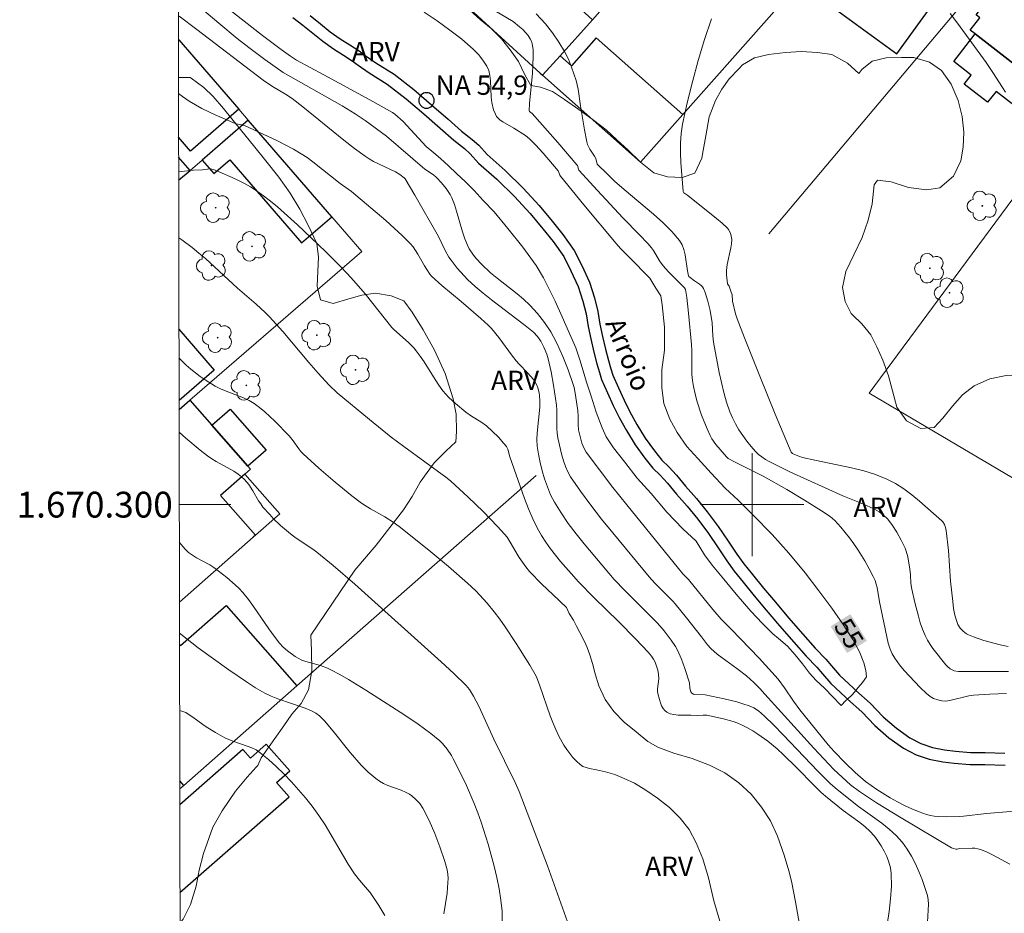
# Model space of a CAD drawing. Units: metres. Extents: x 279739 to 280255, y 1669903 to 1670467.
# Drawn here: x 279743 to 279820, y 1670268 to 1670338 of the extents above; entities that cross this region are included whole.
import ezdxf
from ezdxf.enums import TextEntityAlignment as Align

# ---------------------------------------------------------------- set-up
doc = ezdxf.new("R2010")
doc.units = ezdxf.units.M
doc.header["$MEASUREMENT"] = 0
for name, color, linetype, lineweight in [('Articulacao', 7, 'Continuous', 18), ('Cerca', 8, 'Cerca', 20), ('Edificacoes', 7, 'Continuous', 30), ('Malha_Coordenadas', 7, 'Continuous', 15), ('Muro_Grade', 8, 'Continuous', 20), ('Pto_Nivel_Agua', 5, 'Continuous', 9), ('Rio_Perene', 5, 'Continuous', 25), ('Topon_Curvas_Mestras_Masc', 255, 'Continuous', 9), ('Topon_Pto_Nivel_Agua', 5, 'Continuous', 9), ('Topon_Rio_Perene', 5, 'Continuous', 9)]:
    doc.layers.add(name, color=color, linetype=linetype, lineweight=lineweight)
for name, color, linetype, lineweight, true_color in [('Arvores_Isoladas', 7, 'Continuous', 18, 0x00ff33), ('Curvas_Intermediarias', 7, 'Continuous', 9, 0x783c14), ('Curvas_Mestras', 7, 'Continuous', 20, 0x783c14), ('Topon_Curvas_Mestras', 7, 'Continuous', 9, 0x783c14), ('Topon_Vegetacao', 7, 'Continuous', 9, 0x00ff33), ('Vegetacao', 7, 'Orla8', 9, 0x00ff33)]:
    doc.layers.add(name, color=color, linetype=linetype, lineweight=lineweight, true_color=true_color)
doc.styles.add('Arial', font='arial.ttf', dxfattribs={"height": 1.5})
doc.styles.add('Arial Italic', font='ariali.ttf', dxfattribs={"height": 1.5})
doc.styles.get("Standard").update_dxf_attribs({"font": 'arial.ttf'})
doc.linetypes.add('Cerca', pattern='A,10,0,["X",Standard,S=1,R=0,X=0,Y=-0.5],0.1', length=10.1)
doc.linetypes.add('Orla8', pattern='A,6,-0.5,["V",Standard,S=1,R=0,X=-0.5,Y=-1],-0.5,6,-0.5,["V",Standard,S=1,R=0,X=-0.5,Y=-1],-0.5', length=14)

# ---------------------------------------------------------------- blocks, each defined once
blk = doc.blocks.new('CotasNa')
at = {"layer": 'Pto_Nivel_Agua', "lineweight": -3}
blk.add_lwpolyline([(0, 0.6, 1), (0, -0.6, 1)], format="xyb", close=True, dxfattribs=at)
blk = doc.blocks.new('Arvore')
at = {"layer": 'Arvores_Isoladas'}
blk.add_lwpolyline([(-0.718, 0.493, 0.872324), (-0.722, -0.551, 0.862983), (0.284, -0.827, 0.900105), (0.89, 0.029, 0.863155), (0.262, 0.861, 0.882486)], format="xyb", close=True, dxfattribs=at)
blk.add_circle((0, 0), 0.0286, dxfattribs=at)

msp = doc.modelspace()

# ---------------------------------------------------------------- linework, layer by layer
at = {"layer": 'Articulacao', "flags": 128}
msp.add_lwpolyline([(279755.249, 1670462.134), (280237.268, 1670463.009), (280238.263, 1669908.74), (279756.268, 1669907.865), (279755.249, 1670462.134)], close=True, dxfattribs=at)
at = {"layer": 'Cerca', "flags": 128}
msp.add_lwpolyline([(279783.248, 1670302.252), (279764.681, 1670285.94)], dxfattribs=at)
at = {"layer": 'Curvas_Intermediarias', "flags": 128}
for points, elevation in [([(279823.788, 1670276.502), (279818.189, 1670276.041), (279816.404, 1670275.848), (279816.046, 1670275.822), (279815.063, 1670275.794), (279814.434, 1670275.802), (279814.124, 1670275.83), (279813.822, 1670275.882), (279813.529, 1670275.965), (279812.955, 1670276.178), (279812.385, 1670276.416), (279811.821, 1670276.677), (279811.263, 1670276.959), (279810.716, 1670277.26), (279809.66, 1670277.906), (279809.225, 1670278.208), (279808.801, 1670278.53), (279808.39, 1670278.87), (279807.989, 1670279.225), (279807.218, 1670279.966), (279806.369, 1670280.855), (279805.905, 1670281.377), (279805.007, 1670282.45), (279803.701, 1670284.092), (279803.211, 1670284.766), (279802.512, 1670285.803), (279802.007, 1670286.463), (279801.531, 1670287.012), (279800.548, 1670288.084), (279798.379, 1670290.349), (279797.591, 1670291.128), (279796.945, 1670291.858), (279795.051, 1670294.187), (279794.628, 1670294.636), (279790.272, 1670299.99), (279789.198, 1670301.337), (279788.147, 1670302.697), (279787.125, 1670304.073), (279786.987, 1670304.292), (279786.874, 1670304.526), (279786.782, 1670304.773), (279786.642, 1670305.286), (279786.534, 1670305.801), (279786.487, 1670306.221), (279786.485, 1670306.864), (279786.462, 1670307.29), (279786.302, 1670308.504), (279786.176, 1670309.1), (279786.091, 1670309.391), (279785.727, 1670310.454), (279785.317, 1670311.505), (279784.85, 1670312.528), (279784.591, 1670313.023), (279784.372, 1670313.402), (279783.885, 1670314.138), (279783.339, 1670314.835), (279782.745, 1670315.483), (279782.269, 1670315.931), (279781.768, 1670316.355), (279780.209, 1670317.574), (279779.701, 1670317.993), (279778.997, 1670318.646), (279778.579, 1670319.102), (279778.385, 1670319.343), (279778.045, 1670319.852), (279777.905, 1670320.12), (279777.694, 1670320.626), (279777.518, 1670321.151), (279777.064, 1670322.765), (279776.891, 1670323.292), (279776.686, 1670323.802), (279776.56, 1670324.049), (279776.253, 1670324.52), (279775.895, 1670324.96), (279775.518, 1670325.376), (279775.278, 1670325.583), (279774.608, 1670326.03), (279771.63, 1670328.59), (279769.966, 1670329.794), (279769.185, 1670330.319), (279768.179, 1670330.938), (279763.599, 1670333.533), (279762.192, 1670334.523), (279760.943, 1670335.451), (279760.051, 1670336.154), (279758.626, 1670337.339), (279755.474, 1670340.041)], 56), ([(279779.558, 1670338.591), (279781.446, 1670337.464), (279781.959, 1670337.073), (279782.197, 1670336.856), (279782.416, 1670336.626), (279782.613, 1670336.386), (279782.782, 1670336.137), (279782.873, 1670335.951), (279782.937, 1670335.747), (279783, 1670335.306), (279783.01, 1670334.85), (279782.987, 1670334.046), (279782.948, 1670333.462), (279782.735, 1670331.125), (279782.699, 1670330.546), (279782.712, 1670330.507), (279782.935, 1670330.335), (279784.928, 1670328.079), (279786.398, 1670326.371), (279786.435, 1670326.306), (279786.513, 1670326.015), (279786.548, 1670325.946), (279788.004, 1670324.355), (279789.972, 1670322.251), (279791.265, 1670320.931), (279791.898, 1670320.26), (279792.199, 1670319.913), (279792.34, 1670319.726), (279792.818, 1670318.915), (279793.083, 1670318.529), (279793.503, 1670318.058), (279794.74, 1670316.825), (279794.831, 1670316.701), (279794.928, 1670316.057), (279795.07, 1670314.853), (279795.289, 1670312.429), (279795.313, 1670311.961), (279795.329, 1670310.084), (279795.366, 1670309.621), (279795.438, 1670309.164), (279795.564, 1670308.607), (279795.715, 1670308.051), (279796.077, 1670306.951), (279796.505, 1670305.878), (279796.737, 1670305.356), (279796.864, 1670305.118), (279797.179, 1670304.674), (279798.004, 1670303.699), (279798.128, 1670303.58), (279798.616, 1670303.315), (279800.857, 1670302.199), (279802.675, 1670301.169), (279804.045, 1670300.359), (279805.387, 1670299.513), (279806.043, 1670299.071), (279806.401, 1670298.777), (279806.876, 1670298.259), (279807.536, 1670297.433), (279807.882, 1670296.956), (279808.211, 1670296.466), (279808.734, 1670295.631), (279809.085, 1670295.034), (279809.396, 1670294.421), (279809.529, 1670294.107), (279809.618, 1670293.845), (279809.688, 1670293.577), (279809.882, 1670292.471), (279810.436, 1670289.748), (279810.558, 1670289.267), (279810.699, 1670288.794), (279810.859, 1670288.428), (279811.074, 1670288.084), (279811.429, 1670287.587), (279811.788, 1670287.141), (279813.032, 1670285.813), (279813.532, 1670285.343), (279813.797, 1670285.133), (279814.078, 1670284.969), (279814.392, 1670284.854), (279814.717, 1670284.784), (279815.029, 1670284.763), (279815.337, 1670284.804), (279816.813, 1670285.173), (279817.161, 1670285.228), (279818.445, 1670285.309), (279819.734, 1670285.357)], 56), ([(279783.237, 1670338.072), (279783.955, 1670337.283), (279784.508, 1670336.599), (279785.006, 1670335.866), (279785.443, 1670335.147), (279785.746, 1670334.557), (279785.993, 1670333.947), (279786.355, 1670332.906), (279786.509, 1670332.23), (279786.677, 1670330.945), (279786.983, 1670329.065), (279787.165, 1670328.136), (279787.224, 1670327.939), (279787.415, 1670327.568), (279787.762, 1670327.033), (279787.862, 1670326.848), (279787.98, 1670326.416), (279788.741, 1670325.655), (279789.326, 1670325.096), (279790.06, 1670324.443), (279792.342, 1670322.535), (279793.07, 1670321.881), (279793.752, 1670321.198), (279794.371, 1670320.478), (279794.57, 1670320.149), (279794.702, 1670319.779), (279794.788, 1670319.382), (279794.968, 1670318.144), (279795.07, 1670317.757), (279795.096, 1670317.701), (279795.181, 1670317.609), (279795.516, 1670317.357), (279795.916, 1670317.095), (279796.036, 1670317), (279796.139, 1670316.893), (279796.216, 1670316.771), (279796.352, 1670316.452), (279796.567, 1670315.773), (279796.728, 1670315.064), (279796.901, 1670314.106), (279796.95, 1670313.093), (279797.009, 1670312.592), (279797.445, 1670310.25), (279797.606, 1670309.472), (279797.79, 1670308.703), (279798.005, 1670307.947), (279798.26, 1670307.21), (279798.464, 1670306.731), (279798.702, 1670306.26), (279798.97, 1670305.801), (279799.264, 1670305.356), (279799.578, 1670304.927), (279799.909, 1670304.517), (279800.251, 1670304.128), (279800.487, 1670303.901), (279800.749, 1670303.699), (279801.031, 1670303.516), (279801.326, 1670303.348), (279802.912, 1670302.555), (279804.279, 1670301.916), (279807.039, 1670300.689), (279808.449, 1670300.12), (279809.143, 1670299.818), (279809.478, 1670299.648), (279809.841, 1670299.432), (279810.186, 1670299.18), (279810.496, 1670298.893), (279810.839, 1670298.459), (279811.225, 1670297.872), (279811.568, 1670297.255), (279811.864, 1670296.622), (279811.948, 1670296.401), (279812.07, 1670295.941), (279812.229, 1670294.993), (279812.276, 1670294.554), (279812.318, 1670293.891), (279812.385, 1670293.456), (279812.625, 1670292.407), (279812.889, 1670291.359), (279813.043, 1670290.844), (279813.218, 1670290.34), (279813.42, 1670289.849), (279813.596, 1670289.498), (279813.8, 1670289.16), (279814.026, 1670288.832), (279815.018, 1670287.576), (279815.141, 1670287.44), (279815.36, 1670287.268), (279815.518, 1670287.18), (279815.675, 1670287.123), (279816.016, 1670287.07), (279816.857, 1670287.055), (279819.883, 1670287.06)], 57), ([(279819.653, 1670331.983), (279819.43, 1670332.369), (279818.673, 1670333.527), (279818.14, 1670334.301), (279817.046, 1670335.831), (279815.924, 1670337.34), (279815.356, 1670338.087)], 59), ([(279819.997, 1670272.104), (279818.637, 1670272.85), (279818.178, 1670273.073), (279817.708, 1670273.259), (279817.497, 1670273.315), (279817.278, 1670273.345), (279817.055, 1670273.355), (279816.098, 1670273.328), (279815.895, 1670273.292), (279815.796, 1670273.29), (279815.628, 1670273.327), (279815.465, 1670273.394), (279811.544, 1670275.702), (279809.634, 1670276.881), (279808.334, 1670277.743), (279807.636, 1670278.28), (279806.971, 1670278.859), (279806.337, 1670279.47), (279804.773, 1670281.106), (279800.967, 1670285.303), (279800.598, 1670285.735), (279800.127, 1670286.215), (279799.559, 1670286.733), (279798.809, 1670287.299), (279797.663, 1670288.123), (279797.291, 1670288.409), (279796.792, 1670288.839), (279796.541, 1670289.133), (279796.075, 1670289.758), (279794.905, 1670291.226), (279794.015, 1670292.316), (279793.836, 1670292.514), (279792.45, 1670293.914), (279792.008, 1670294.392), (279789.18, 1670297.809), (279788.318, 1670298.875), (279787.479, 1670299.953), (279786.672, 1670301.049), (279785.91, 1670302.167), (279785.687, 1670302.555), (279785.503, 1670302.966), (279785.35, 1670303.395), (279785.223, 1670303.836), (279785.115, 1670304.284), (279784.932, 1670305.176), (279784.878, 1670305.533), (279784.853, 1670305.895), (279784.848, 1670306.994), (279784.838, 1670307.36), (279784.808, 1670307.723), (279784.587, 1670309.269), (279784.401, 1670310.295), (279784.182, 1670311.31), (279784.072, 1670311.681), (279783.845, 1670312.219), (279783.592, 1670312.689), (279783.34, 1670313.053), (279783.034, 1670313.371), (279782.398, 1670313.891), (279781.748, 1670314.396), (279779.774, 1670315.889), (279779.129, 1670316.4), (279778.5, 1670316.929), (279777.923, 1670317.467), (279777.646, 1670317.75), (279777.12, 1670318.34), (279776.635, 1670318.958), (279776.469, 1670319.203), (279776.183, 1670319.725), (279775.652, 1670320.797), (279773.823, 1670323.999), (279773.078, 1670325.27), (279773.011, 1670325.352), (279772.658, 1670325.605), (279772.325, 1670325.803), (279770.612, 1670326.628), (279770.282, 1670326.813), (279769.966, 1670327.019), (279769.139, 1670327.628), (279768.327, 1670328.26), (279765.129, 1670330.865), (279764.317, 1670331.499), (279763.792, 1670331.848), (279762.784, 1670332.436), (279762.063, 1670332.934), (279756.909, 1670336.849), (279755.532, 1670337.879)], 57), ([(279796.842, 1670337.684), (279796.305, 1670336.072), (279795.809, 1670334.442), (279795.356, 1670332.802), (279794.949, 1670331.158), (279794.589, 1670329.516), (279794.478, 1670328.785), (279794.429, 1670328.041), (279794.43, 1670327.289), (279794.467, 1670326.535), (279794.652, 1670324.303), (279794.668, 1670324.241), (279794.704, 1670324.188), (279794.994, 1670323.975), (279797.237, 1670322.197), (279797.664, 1670321.827), (279798.071, 1670321.441), (279798.159, 1670321.34), (279798.299, 1670321.098), (279798.349, 1670320.964), (279798.406, 1670320.69), (279798.411, 1670320.556), (279798.388, 1670320.24), (279798.338, 1670319.921), (279798.055, 1670318.635), (279797.999, 1670318.15), (279798.005, 1670317.819), (279798.087, 1670317.13), (279798.205, 1670316.941), (279798.352, 1670316.568), (279798.439, 1670316.281), (279798.479, 1670315.797), (279798.702, 1670314.8), (279798.83, 1670314.413), (279799.407, 1670312.933), (279800.584, 1670309.976), (279801.785, 1670307.031), (279803.031, 1670304.063), (279803.138, 1670303.972), (279803.356, 1670303.866), (279803.629, 1670303.758), (279803.911, 1670303.67), (279804.852, 1670303.441), (279807.716, 1670302.845), (279808.653, 1670302.612), (279809.567, 1670302.33), (279810.448, 1670301.979), (279811.115, 1670301.632), (279811.756, 1670301.223), (279812.375, 1670300.766), (279812.976, 1670300.275), (279814.712, 1670298.751), (279814.793, 1670298.668), (279814.919, 1670298.469), (279815.002, 1670298.241), (279815.049, 1670298.007), (279815.216, 1670296.435), (279815.397, 1670294.058), (279815.555, 1670292.48), (279815.625, 1670291.959), (279815.722, 1670291.44), (279815.866, 1670290.944), (279815.963, 1670290.712), (279816.132, 1670290.433), (279816.358, 1670290.182), (279816.625, 1670289.979), (279816.768, 1670289.904), (279817.159, 1670289.74), (279817.976, 1670289.463), (279819.242, 1670289.132), (279819.863, 1670288.991)], 58), ([(279813.61, 1670267.609), (279813.682, 1670269.013), (279813.66, 1670269.354), (279813.591, 1670269.685), (279813.396, 1670270.301), (279813.179, 1670270.923), (279812.937, 1670271.542), (279812.667, 1670272.149), (279812.364, 1670272.735), (279812.025, 1670273.29), (279811.648, 1670273.808), (279811.167, 1670274.34), (279810.632, 1670274.83), (279810.058, 1670275.289), (279808.249, 1670276.598), (279806.596, 1670277.909), (279806.076, 1670278.354), (279805.122, 1670279.292), (279802.371, 1670282.183), (279801.675, 1670282.895), (279800.966, 1670283.592), (279800.484, 1670284.002), (279800.13, 1670284.232), (279799.944, 1670284.327), (279799.753, 1670284.406), (279799.282, 1670284.563), (279798.801, 1670284.7), (279797.822, 1670284.935), (279796.345, 1670285.258), (279795.533, 1670285.288), (279795.446, 1670285.308), (279795.321, 1670285.38), (279795.249, 1670285.494), (279795.16, 1670285.776), (279795.132, 1670286.184), (279794.773, 1670287.292), (279794.509, 1670288.023), (279794.195, 1670288.727), (279794.052, 1670288.988), (279793.723, 1670289.49), (279793.166, 1670290.206), (279792.656, 1670290.799), (279790.117, 1670293.336), (279789.298, 1670294.196), (279786.963, 1670296.951), (279786.333, 1670297.736), (279785.731, 1670298.536), (279785.168, 1670299.356), (279784.656, 1670300.2), (279784.363, 1670300.773), (279784.109, 1670301.373), (279783.893, 1670301.993), (279783.709, 1670302.627), (279783.556, 1670303.269), (279783.431, 1670303.912), (279783.329, 1670304.55), (279783.291, 1670305.043), (279783.304, 1670305.541), (279783.524, 1670307.556), (279783.534, 1670308.056), (279783.503, 1670308.466), (279783.471, 1670308.672), (279783.365, 1670309.073), (279783.29, 1670309.262), (279783.198, 1670309.439), (279783.021, 1670309.704), (279782.597, 1670310.198), (279781.906, 1670310.912), (279781.691, 1670311.16), (279781.412, 1670311.514), (279780.339, 1670312.965), (279779.765, 1670313.656), (279779.503, 1670313.929), (279778.948, 1670314.448), (279777.422, 1670315.756), (279775.93, 1670317.007), (279775.13, 1670317.723), (279774.999, 1670317.884), (279774.768, 1670318.23), (279774.585, 1670318.523), (279774.071, 1670319.433), (279773.889, 1670319.726), (279773.69, 1670320.004), (279773.466, 1670320.262), (279772.854, 1670320.87), (279772.219, 1670321.459), (279771.568, 1670322.034), (279768.904, 1670324.279), (279768.665, 1670324.467), (279768.042, 1670324.908), (279765.913, 1670326.604), (279765.473, 1670326.92), (279765.019, 1670327.213), (279764.413, 1670327.565), (279763.167, 1670328.214), (279760.616, 1670329.4), (279760.415, 1670329.459), (279760.098, 1670329.503), (279759.896, 1670329.56), (279758.333, 1670330.24), (279757.307, 1670330.73), (279756.81, 1670331), (279756.33, 1670331.294), (279755.811, 1670331.653), (279755.489, 1670331.9)], 58), ([(279755.5, 1670325.823), (279755.5, 1670325.823), (279756.662, 1670325.938), (279757.359, 1670325.98), (279757.932, 1670326.037), (279758.069, 1670326.024), (279758.201, 1670325.989), (279758.689, 1670325.801), (279759.665, 1670325.385), (279760.147, 1670325.154), (279760.619, 1670324.907), (279761.079, 1670324.641), (279761.522, 1670324.357), (279762.082, 1670323.957), (279762.628, 1670323.533), (279763.161, 1670323.091), (279763.684, 1670322.633), (279764.711, 1670321.695), (279765.791, 1670320.692), (279766.922, 1670319.609), (279768.026, 1670318.501), (279768.567, 1670317.936), (279769.097, 1670317.363), (279769.962, 1670316.352), (279772.035, 1670313.744), (279772.205, 1670313.574), (279773.329, 1670312.573), (279773.746, 1670312.159), (279773.936, 1670311.936), (279774.251, 1670311.509), (279774.546, 1670311.066), (279775.394, 1670309.705), (279775.692, 1670309.264), (279776.01, 1670308.842), (279776.474, 1670308.324), (279776.982, 1670307.843), (279777.784, 1670307.168), (279778.234, 1670306.853), (279778.944, 1670306.423), (279779.388, 1670306.102), (279779.863, 1670305.679), (279780.317, 1670305.227), (279780.737, 1670304.75), (279780.93, 1670304.504), (279781.035, 1670304.298), (279781.185, 1670303.713), (279782.332, 1670300.484), (279782.64, 1670299.687), (279782.974, 1670298.905), (279783.345, 1670298.144), (279783.649, 1670297.606), (279783.985, 1670297.084), (279784.346, 1670296.575), (279785.125, 1670295.593), (279785.942, 1670294.648), (279786.527, 1670294.006), (279787.748, 1670292.765), (279789.624, 1670290.941), (279790.976, 1670289.575), (279791.93, 1670288.55), (279792.19, 1670288.238), (279792.345, 1670288.016), (279792.47, 1670287.781), (279792.586, 1670287.478), (279792.675, 1670287.16), (279792.734, 1670286.837), (279792.755, 1670286.487), (279792.66, 1670285.718), (279792.656, 1670285.53), (279792.68, 1670285.348), (279792.798, 1670284.879), (279792.875, 1670284.637), (279792.969, 1670284.406), (279793.083, 1670284.197), (279793.218, 1670284.022), (279793.379, 1670283.894), (279793.637, 1670283.781), (279793.929, 1670283.715), (279794.245, 1670283.683), (279794.576, 1670283.674), (279795.248, 1670283.674), (279795.723, 1670283.654), (279796.183, 1670283.668), (279796.488, 1670283.66), (279797.773, 1670283.394), (279798.519, 1670283.185), (279798.88, 1670283.054), (279799.229, 1670282.9), (279799.639, 1670282.687), (279800.042, 1670282.452), (279800.437, 1670282.199), (279801.2, 1670281.649), (279801.927, 1670281.058), (279802.433, 1670280.606), (279803.403, 1670279.651), (279804.828, 1670278.181), (279805.316, 1670277.706), (279805.681, 1670277.38), (279807.047, 1670276.284), (279808.342, 1670275.348), (279808.753, 1670275.02), (279809.135, 1670274.67), (279809.476, 1670274.289), (279809.747, 1670273.929), (279810.005, 1670273.542), (279810.24, 1670273.134), (279810.444, 1670272.71), (279810.608, 1670272.275), (279810.724, 1670271.834), (279810.782, 1670271.393), (279810.794, 1670270.421), (279810.73, 1670269.438), (279810.614, 1670268.446), (279810.17, 1670265.451)], 59), ([(279755.526, 1670311.392), (279755.526, 1670311.392), (279755.764, 1670311.127), (279756.091, 1670310.808), (279756.437, 1670310.505), (279757.171, 1670309.942), (279757.554, 1670309.681), (279758.336, 1670309.196), (279758.755, 1670308.978), (279759.193, 1670308.791), (279760.534, 1670308.281), (279760.962, 1670308.081), (279761.365, 1670307.844), (279761.787, 1670307.538), (279762.192, 1670307.206), (279762.584, 1670306.851), (279762.965, 1670306.482), (279764.072, 1670305.341), (279764.393, 1670304.95), (279764.831, 1670304.324), (279764.989, 1670304.127), (279765.163, 1670303.945), (279766.388, 1670302.83), (279767.646, 1670301.745), (279768.932, 1670300.696), (279769.584, 1670300.187), (279769.842, 1670300.003), (279770.387, 1670299.679), (279771.503, 1670299.066), (279772.155, 1670298.655), (279772.623, 1670298.316), (279774.923, 1670296.467), (279776.438, 1670295.212), (279777.919, 1670293.922), (279778.546, 1670293.317), (279779.428, 1670292.347), (279779.987, 1670291.676), (279780.418, 1670291.113), (279780.824, 1670290.53), (279781.681, 1670289.222), (279782.742, 1670287.542), (279783.242, 1670286.686), (279783.352, 1670286.446), (279783.515, 1670285.939), (279784.329, 1670283.631), (279784.534, 1670283.092), (279784.757, 1670282.563), (279785.005, 1670282.047), (279785.391, 1670281.356), (279785.608, 1670281.018), (279785.841, 1670280.692), (279786.09, 1670280.384), (279786.358, 1670280.101), (279786.642, 1670279.846), (279786.867, 1670279.682), (279787.381, 1670279.533), (279787.931, 1670279.429), (279788.611, 1670279.284), (279789.337, 1670279.072), (279790.077, 1670278.77), (279790.865, 1670278.398), (279791.739, 1670277.865), (279792.658, 1670277.236), (279793.577, 1670276.51), (279794.403, 1670275.69), (279795.099, 1670274.792), (279795.664, 1670273.771), (279796.163, 1670272.542), (279796.614, 1670271.055), (279797.025, 1670269.267), (279797.561, 1670267.448)], 61), ([(279785.668, 1670267.642), (279785.162, 1670269.094), (279784.112, 1670271.988), (279781.928, 1670277.747), (279781.615, 1670278.462), (279779.952, 1670281.801), (279778.785, 1670284.365), (279778.39, 1670285.145), (279778.074, 1670285.665), (279777.814, 1670285.969), (279776.848, 1670286.896), (279775.866, 1670287.81), (279769.181, 1670293.843), (279767.5, 1670295.282), (279766.211, 1670296.327), (279765.903, 1670296.555), (279764.623, 1670297.404), (279764.312, 1670297.626), (279764.012, 1670297.863), (279763.416, 1670298.386), (279762.843, 1670298.938), (279762.568, 1670299.225), (279762.045, 1670299.818), (279761.869, 1670300.052), (279761.709, 1670300.298), (279761.269, 1670301.068), (279760.948, 1670301.56), (279760.621, 1670301.941), (279760.376, 1670302.171), (279760.113, 1670302.375), (279759.784, 1670302.587), (279758.404, 1670303.345), (279758.07, 1670303.549), (279757.751, 1670303.775), (279757.179, 1670304.224), (279756.058, 1670305.16), (279755.537, 1670305.619), (279755.537, 1670305.619)], 62), ([(279755.553, 1670297.083), (279755.999, 1670296.555), (279756.267, 1670296.298), (279756.571, 1670296.078), (279756.9, 1670295.883), (279757.925, 1670295.331), (279758.241, 1670295.118), (279759.248, 1670294.344), (279759.889, 1670293.791), (279760.191, 1670293.497), (279760.475, 1670293.188), (279760.911, 1670292.655), (279761.322, 1670292.099), (279762.499, 1670290.377), (279762.901, 1670289.812), (279763.322, 1670289.265), (279763.617, 1670288.954), (279763.948, 1670288.674), (279764.535, 1670288.229), (279764.762, 1670288.095), (279765.049, 1670287.951), (279765.366, 1670287.83), (279766.503, 1670287.513), (279767.057, 1670287.324), (279767.321, 1670287.2), (279768.01, 1670286.826), (279768.692, 1670286.434), (279770.036, 1670285.612), (279773.058, 1670283.663), (279774.081, 1670282.978), (279774.581, 1670282.623), (279775.069, 1670282.255), (279775.756, 1670281.68), (279775.961, 1670281.475), (279776.339, 1670281.03), (279776.665, 1670280.549), (279776.806, 1670280.298), (279777.496, 1670278.927), (279777.822, 1670278.229), (279778.429, 1670276.81), (279778.706, 1670276.091), (279778.962, 1670275.367), (279779.508, 1670273.671), (279779.759, 1670272.813), (279779.989, 1670271.949), (279780.194, 1670271.08), (279780.369, 1670270.208), (279780.509, 1670269.333), (279780.59, 1670268.472), (279780.612, 1670267.602)], 63), ([(279755.566, 1670290.037), (279755.676, 1670289.958), (279757.004, 1670288.897), (279759.383, 1670287.189), (279760.76, 1670286.247), (279761.463, 1670285.805), (279762.181, 1670285.391), (279762.677, 1670285.149), (279763.193, 1670284.942), (279765.312, 1670284.228), (279765.822, 1670284.013), (279766.136, 1670283.838), (279766.429, 1670283.619), (279766.822, 1670283.241), (279767.502, 1670282.434), (279768.81, 1670280.766), (279769.674, 1670279.806), (279770.214, 1670279.262), (279770.496, 1670279.007), (279770.789, 1670278.768), (279771.094, 1670278.549), (279771.403, 1670278.371), (279771.732, 1670278.224), (279772.763, 1670277.85), (279773.095, 1670277.708), (279773.407, 1670277.538), (279773.582, 1670277.42), (279773.911, 1670277.14), (279774.201, 1670276.815), (279774.437, 1670276.459), (279774.935, 1670275.494), (279775.381, 1670274.493), (279775.778, 1670273.471), (279776.162, 1670272.321), (279776.323, 1670271.667), (279776.376, 1670271.338), (279776.402, 1670271.008), (279776.399, 1670270.681), (279776.325, 1670269.878), (279776.213, 1670269.074), (279776.074, 1670268.27)], 64)]:
    msp.add_lwpolyline(points, dxfattribs=dict(at, elevation=elevation))
at = {"layer": 'Curvas_Mestras', "flags": 128}
for points, elevation in [([(279759.166, 1670338.625), (279762.014, 1670336.402), (279763.456, 1670335.315), (279764.185, 1670334.785), (279764.649, 1670334.482), (279766.755, 1670333.327), (279770.325, 1670331.402), (279772.095, 1670330.417), (279772.282, 1670330.29), (279772.913, 1670329.707), (279774.699, 1670327.781), (279775.301, 1670327.291), (279775.818, 1670326.846), (279776.442, 1670326.285), (279777.071, 1670325.69), (279777.747, 1670325.035), (279778.417, 1670324.357), (279779.139, 1670323.593), (279779.988, 1670322.715), (279781.054, 1670321.422), (279782.198, 1670319.983), (279783.227, 1670318.545), (279783.818, 1670317.583), (279784.173, 1670316.858), (279784.708, 1670315.772), (279785.258, 1670314.57), (279785.827, 1670313.287), (279786.32, 1670312.16), (279786.631, 1670311.222), (279786.882, 1670310.379), (279787.147, 1670309.489), (279787.495, 1670308.403), (279787.907, 1670307.165), (279788.352, 1670305.961), (279788.67, 1670305.26), (279789.242, 1670304.418), (279790.114, 1670303.294), (279791.075, 1670302.066), (279792.156, 1670300.864), (279793.383, 1670299.414), (279794.621, 1670298.136), (279795.664, 1670297.166), (279796.296, 1670296.121), (279796.887, 1670295.305), (279797.662, 1670294.369), (279798.765, 1670293.051), (279799.887, 1670291.744), (279800.8, 1670290.783), (279801.593, 1670289.973), (279802.049, 1670289.616), (279802.748, 1670289.021), (279803.332, 1670288.351), (279803.897, 1670287.647), (279804.435, 1670286.933), (279804.963, 1670286.361), (279805.606, 1670285.758), (279806.29, 1670285.056), (279806.814, 1670284.496), (279806.911, 1670284.43), (279807.267, 1670284.802), (279807.395, 1670284.919), (279807.756, 1670285.245), (279808.045, 1670285.593), (279808.231, 1670285.819), (279808.568, 1670286.21), (279808.878, 1670286.638), (279808.822, 1670287.143), (279808.665, 1670287.725), (279808.313, 1670288.592), (279807.805, 1670289.55), (279807.068, 1670290.699), (279806.185, 1670291.981), (279805.179, 1670293.318), (279804.102, 1670294.723), (279802.852, 1670296.228), (279801.54, 1670297.678), (279800.062, 1670299.197), (279798.91, 1670300.352), (279797.912, 1670301.282), (279796.808, 1670302.439), (279795.783, 1670303.574), (279794.927, 1670304.521), (279794.182, 1670305.601), (279793.618, 1670306.642), (279793.154, 1670307.844), (279792.978, 1670309.067), (279792.982, 1670310.467), (279793.187, 1670311.989), (279793.191, 1670313.772), (279793.007, 1670315.503), (279792.899, 1670316.186), (279792.536, 1670316.805), (279792.218, 1670317.298), (279792.047, 1670317.575), (279790.463, 1670319.205), (279789.789, 1670319.86), (279789.438, 1670320.249), (279786.931, 1670323.256), (279785.115, 1670325.475), (279785.073, 1670325.547), (279784.983, 1670325.839), (279784.951, 1670325.899), (279783.789, 1670327.261), (279783.186, 1670327.922), (279782.725, 1670328.377), (279782.404, 1670328.627), (279781.515, 1670329.211), (279780.642, 1670329.682), (279780.449, 1670329.82), (279780.28, 1670329.978), (279780.169, 1670330.12), (279780.077, 1670330.28), (279779.937, 1670330.636), (279779.796, 1670331.198), (279779.736, 1670331.604), (279779.691, 1670332.874), (279779.652, 1670333.282), (279779.566, 1670333.668), (279779.413, 1670334.021), (279779.111, 1670334.478), (279778.754, 1670334.913), (279778.353, 1670335.327), (279777.92, 1670335.723), (279777.467, 1670336.1), (279776.542, 1670336.809), (279775.553, 1670337.516), (279774.541, 1670338.195)], 55), ([(279803.669, 1670267.425), (279803.362, 1670269.199), (279803.045, 1670270.79), (279802.848, 1670271.606), (279802.49, 1670272.82), (279801.972, 1670274.285), (279801.41, 1670275.473), (279800.733, 1670276.546), (279799.925, 1670277.556), (279798.958, 1670278.412), (279797.872, 1670279.195), (279796.682, 1670279.783), (279795.339, 1670280.308), (279793.926, 1670280.732), (279792.691, 1670281.201), (279791.91, 1670281.618), (279791.003, 1670282.37), (279790.076, 1670283.119), (279789.273, 1670283.953), (279788.603, 1670284.892), (279788.111, 1670285.943), (279787.806, 1670286.882), (279787.597, 1670287.679), (279787.396, 1670288.365), (279787.195, 1670288.924), (279786.979, 1670289.386), (279786.621, 1670290.094), (279786.372, 1670290.574), (279786.126, 1670291.044), (279785.81, 1670291.547), (279785.584, 1670292.017), (279784.522, 1670293.028), (279783.691, 1670293.835), (279782.719, 1670294.817), (279782.437, 1670295.169), (279781.922, 1670295.912), (279781.759, 1670296.168), (279781.309, 1670296.964), (279780.982, 1670297.473), (279780.794, 1670297.708), (279780.251, 1670298.303), (279779.123, 1670299.462), (279777.959, 1670300.589), (279776.602, 1670301.853), (279776.228, 1670302.144), (279772.975, 1670304.502), (279771.998, 1670305.242), (279770.302, 1670306.596), (279767.789, 1670308.67), (279767.162, 1670309.302), (279766.321, 1670310.205), (279765.603, 1670311.026), (279763.588, 1670313.42), (279763.071, 1670314.007), (279762.541, 1670314.58), (279762.209, 1670314.915), (279761.509, 1670315.553), (279760.07, 1670316.789), (279757.585, 1670319.083), (279757.072, 1670319.52), (279756.545, 1670319.937), (279755.738, 1670320.543), (279755.509, 1670320.705), (279755.509, 1670320.705)], 60), ([(279755.577, 1670284.038), (279755.758, 1670283.988), (279756.049, 1670283.867), (279756.327, 1670283.711), (279756.594, 1670283.529), (279757.377, 1670282.936), (279757.646, 1670282.757), (279758.362, 1670282.325), (279759.092, 1670281.921), (279759.698, 1670281.648), (279760.816, 1670281.28), (279761.177, 1670281.142), (279761.519, 1670280.974), (279761.832, 1670280.764), (279762.461, 1670280.243), (279763.075, 1670279.691), (279763.673, 1670279.113), (279764.253, 1670278.512), (279764.813, 1670277.893), (279765.353, 1670277.259), (279765.869, 1670276.614), (279766.387, 1670275.903), (279766.868, 1670275.164), (279768.665, 1670272.107), (279769.141, 1670271.362), (279769.525, 1670270.865), (279770.152, 1670270.157), (279770.35, 1670269.913), (279771.027, 1670268.907), (279771.502, 1670268.137)], 65)]:
    msp.add_lwpolyline(points, dxfattribs=dict(at, elevation=elevation))
at = {"layer": 'Edificacoes', "flags": 128}
for points in [[(279813.287, 1670349.805), (279805.532, 1670339.096), (279811.218, 1670334.978), (279818.974, 1670345.687)], [(279833.148, 1670341.23), (279832.692, 1670340.614), (279831.037, 1670341.902), (279823.238, 1670331.882), (279822.872, 1670332.167), (279817.29, 1670336.512), (279816.919, 1670336.801), (279817.67, 1670337.765), (279817.364, 1670338.003), (279824.972, 1670347.776), (279831.045, 1670343.049), (279833.708, 1670346.471), (279836.053, 1670345.162), (279833.49, 1670341.694), (279833.475, 1670341.673), (279833.311, 1670341.452)], [(279787.599, 1670337.608), (279780.684, 1670343.974), (279776.909, 1670339.578), (279783.539, 1670333.475), (279783.735, 1670333.301), (279785.094, 1670334.816)], [(279817.29, 1670336.512), (279822.872, 1670332.167), (279821.326, 1670330.181), (279818.92, 1670332.055), (279818.263, 1670331.211), (279816.452, 1670332.621), (279816.994, 1670333.317), (279815.63, 1670334.379)], [(279794.62, 1670330.26), (279787.901, 1670336.215), (279785.972, 1670334.038), (279785.094, 1670334.816), (279783.735, 1670333.301), (279791.341, 1670326.56)], [(279767.387, 1670322.332), (279760.906, 1670329.832), (279757.319, 1670326.733), (279758.227, 1670325.682), (279759.462, 1670326.749), (279765.035, 1670320.299)], [(279760.881, 1670302.979), (279758.088, 1670306.158), (279759.495, 1670307.395), (279762.289, 1670304.215)]]:
    msp.add_lwpolyline(points, close=True, dxfattribs=at)
for points in [[(279755.481, 1670336.028), (279755.523, 1670336.063), (279760.181, 1670330.672)], [(279760.181, 1670330.672), (279756.425, 1670327.427), (279755.495, 1670328.503)], [(279755.501, 1670325.162), (279756.392, 1670325.932), (279755.498, 1670326.966)], [(279755.522, 1670313.601), (279758.264, 1670310.428), (279755.533, 1670308.068)], [(279755.534, 1670307.389), (279756.371, 1670308.112), (279758.088, 1670306.158), (279760.881, 1670302.979), (279761.086, 1670302.745), (279760.649, 1670302.361), (279758.758, 1670300.7), (279761.457, 1670297.628), (279761.285, 1670297.477), (279755.561, 1670292.449)], [(279755.567, 1670289.151), (279755.644, 1670289.064), (279759.196, 1670292.184), (279764.681, 1670285.94), (279755.902, 1670278.229)], [(279762.294, 1670281.424), (279761.066, 1670280.346), (279760.476, 1670281.018), (279755.59, 1670276.726)], [(279755.603, 1670269.908), (279764.07, 1670277.346), (279763.102, 1670278.448), (279764.122, 1670279.343), (279762.294, 1670281.424)], [(279755.902, 1670278.229), (279755.587, 1670278.588)]]:
    msp.add_lwpolyline(points, dxfattribs=at)
at = {"layer": 'Malha_Coordenadas', "flags": 128}
for points in [[(279800, 1670304), (279800, 1670296)], [(279755.547, 1670300), (279759.547, 1670300)], [(279804, 1670300), (279796, 1670300)]]:
    msp.add_lwpolyline(points, dxfattribs=at)
at = {"layer": 'Muro_Grade', "flags": 128}
for points in [[(279818.535, 1670357.243), (279794.62, 1670330.26)], [(279801.282, 1670321.006), (279826.42, 1670350.865)], [(279794.811, 1670345.646), (279788.724, 1670338.862), (279788.171, 1670338.245), (279787.599, 1670337.608)], [(279832.692, 1670340.614), (279809.071, 1670308.646), (279820.773, 1670301.733)], [(279783.539, 1670333.475), (279776.909, 1670339.578)], [(279787.599, 1670337.608), (279785.094, 1670334.816)], [(279755.481, 1670336.028), (279755.523, 1670336.063)], [(279755.523, 1670336.063), (279760.181, 1670330.672)], [(279785.094, 1670334.816), (279783.735, 1670333.301)], [(279783.735, 1670333.301), (279783.539, 1670333.475)], [(279791.341, 1670326.56), (279783.735, 1670333.301)], [(279760.181, 1670330.672), (279760.906, 1670329.832)], [(279760.906, 1670329.832), (279757.319, 1670326.733)], [(279760.906, 1670329.832), (279767.387, 1670322.332)], [(279794.62, 1670330.26), (279791.341, 1670326.56)], [(279757.319, 1670326.733), (279756.392, 1670325.932)], [(279756.392, 1670325.932), (279755.501, 1670325.162)], [(279767.387, 1670322.332), (279769.713, 1670319.64), (279756.371, 1670308.112)], [(279756.371, 1670308.112), (279755.534, 1670307.389)], [(279760.649, 1670302.361), (279763.348, 1670299.289), (279761.457, 1670297.628)], [(279761.457, 1670297.628), (279761.285, 1670297.477)], [(279761.285, 1670297.477), (279755.561, 1670292.449)], [(279764.681, 1670285.94), (279755.902, 1670278.229)], [(279755.902, 1670278.229), (279755.588, 1670277.953)]]:
    msp.add_lwpolyline(points, dxfattribs=at)
at = {"layer": 'Rio_Perene', "flags": 128}
for points in [[(279764.37, 1670337.791), (279765.125, 1670337.199), (279765.907, 1670336.58), (279766.677, 1670335.943), (279767.511, 1670335.355), (279768.285, 1670334.873), (279768.97, 1670334.43), (279769.43, 1670334.084), (279770.29, 1670333.5), (279771.689, 1670332.614), (279773.155, 1670331.483), (279774.516, 1670330.306), (279775.802, 1670329.197), (279776.857, 1670328.263), (279777.672, 1670327.618), (279778.128, 1670327.215), (279778.768, 1670326.489), (279780.197, 1670325.236), (279781.569, 1670323.91), (279782.773, 1670322.58), (279783.761, 1670321.401), (279784.568, 1670320.405), (279785.384, 1670319.241), (279785.93, 1670318.137), (279786.498, 1670316.926), (279786.854, 1670315.787), (279787.115, 1670314.796), (279787.269, 1670313.831), (279787.475, 1670312.852), (279787.706, 1670311.838), (279787.946, 1670310.931), (279788.144, 1670310.249), (279788.32, 1670309.712), (279788.765, 1670308.687), (279789.214, 1670307.697), (279789.674, 1670306.749), (279790.253, 1670305.756), (279790.908, 1670304.641), (279791.667, 1670303.595), (279792.303, 1670302.827), (279792.864, 1670302.28), (279793.417, 1670301.664), (279794.124, 1670300.816), (279794.966, 1670299.885), (279795.77, 1670298.87), (279796.6, 1670297.759), (279797.355, 1670296.648), (279798.036, 1670295.636), (279798.608, 1670294.849), (279799.3, 1670293.986), (279800.16, 1670292.929), (279801.08, 1670291.826), (279802.109, 1670290.606), (279803.231, 1670289.328), (279804.188, 1670288.241), (279805.015, 1670287.386), (279805.456, 1670286.877), (279806.095, 1670286.136), (279807.229, 1670285.068), (279807.396, 1670284.919), (279808.5, 1670283.929), (279809.521, 1670282.869), (279810.606, 1670281.92), (279811.75, 1670281.108), (279812.719, 1670280.604), (279813.739, 1670280.254), (279814.779, 1670280.06), (279815.673, 1670279.945), (279816.896, 1670279.847), (279818.059, 1670279.84), (279819.626, 1670279.79)], [(279765.704, 1670337.934), (279766.496, 1670337.307), (279767.246, 1670336.686), (279768.028, 1670336.135), (279768.787, 1670335.663), (279769.506, 1670335.197), (279769.974, 1670334.846), (279770.803, 1670334.283), (279772.226, 1670333.38), (279773.747, 1670332.207), (279774.734, 1670331.353), (279775.127, 1670331.014), (279776.418, 1670329.901), (279777.458, 1670328.98), (279778.272, 1670328.335), (279778.792, 1670327.877), (279779.431, 1670327.152), (279780.83, 1670325.924), (279782.241, 1670324.561), (279783.479, 1670323.194), (279784.482, 1670321.996), (279785.316, 1670320.968), (279786.191, 1670319.719), (279786.772, 1670318.543), (279787.372, 1670317.266), (279787.752, 1670316.046), (279788.032, 1670314.99), (279788.189, 1670314.001), (279788.388, 1670313.052), (279788.615, 1670312.061), (279788.847, 1670311.181), (279789.038, 1670310.525), (279789.195, 1670310.045), (279789.619, 1670309.067), (279790.06, 1670308.095), (279790.5, 1670307.19), (279791.061, 1670306.228), (279791.692, 1670305.153), (279792.407, 1670304.168), (279792.992, 1670303.462), (279793.539, 1670302.928), (279794.125, 1670302.276), (279794.831, 1670301.429), (279795.68, 1670300.49), (279796.511, 1670299.44), (279797.362, 1670298.302), (279798.13, 1670297.172), (279798.803, 1670296.172), (279799.352, 1670295.417), (279800.028, 1670294.573), (279800.882, 1670293.524), (279801.797, 1670292.427), (279802.818, 1670291.216), (279803.933, 1670289.946), (279804.876, 1670288.876), (279805.705, 1670288.018), (279806.164, 1670287.489), (279806.772, 1670286.783), (279807.861, 1670285.757), (279808.045, 1670285.593), (279809.15, 1670284.603), (279810.167, 1670283.546), (279811.186, 1670282.655), (279812.239, 1670281.908), (279813.088, 1670281.466), (279813.978, 1670281.161), (279814.925, 1670280.984), (279815.77, 1670280.876), (279816.936, 1670280.782), (279818.077, 1670280.776), (279819.606, 1670280.726)]]:
    msp.add_lwpolyline(points, dxfattribs=at)
at = {"layer": 'Topon_Curvas_Mestras_Masc'}
msp.add_solid([(279806.079, 1670290.562, 55), (279807.361, 1670288.491, 55), (279807.615, 1670291.512, 55), (279808.897, 1670289.442, 55)], dxfattribs=at)
at = {"layer": 'Vegetacao', "flags": 128}
for points in [[(279755.44, 1670358.681), (279755.511, 1670358.472), (279756.181, 1670357.497), (279757.011, 1670356.584), (279758.672, 1670355.283), (279759.948, 1670354.546), (279760.952, 1670353.783), (279761.708, 1670352.945), (279762.464, 1670352.007), (279763.282, 1670351.057), (279763.989, 1670350.269), (279764.782, 1670349.544), (279765.662, 1670348.856), (279766.629, 1670347.993), (279767.595, 1670347.343), (279768.525, 1670346.705), (279769.615, 1670345.955), (279770.78, 1670345.154), (279771.92, 1670344.279), (279772.8, 1670343.391), (279773.494, 1670342.428), (279774.176, 1670341.691), (279775.13, 1670342.253), (279776.22, 1670342.128), (279777.297, 1670342.628), (279777.359, 1670342.916), (279777.618, 1670344.041), (279778.299, 1670345.117), (279779.004, 1670345.954), (279779.821, 1670346.68), (279780.639, 1670347.38), (279781.666, 1670348.118), (279782.818, 1670348.23), (279783.078, 1670347.843), (279782.831, 1670346.78), (279782.213, 1670345.917), (279781.458, 1670344.967), (279780.74, 1670344.066), (279780.022, 1670343.303), (279779.118, 1670342.528), (279778.214, 1670341.553), (279777.199, 1670340.528), (279776.407, 1670339.552), (279776.804, 1670339.302), (279777.844, 1670338.577), (279778.885, 1670337.639), (279779.741, 1670336.939), (279780.546, 1670336.138), (279781.228, 1670335.288), (279781.86, 1670334.363), (279782.332, 1670333.4), (279782.815, 1670332.512), (279783.583, 1670332.387), (279784.5, 1670332.037), (279785.429, 1670331.437), (279786.545, 1670330.649), (279787.697, 1670329.836), (279788.676, 1670329.086), (279789.494, 1670328.298), (279790.362, 1670327.51), (279791.341, 1670326.56), (279792.363, 1670325.742), (279793.441, 1670325.429), (279794.568, 1670325.379), (279795.547, 1670325.717), (279796.091, 1670326.88), (279796.202, 1670327.48), (279796.4, 1670328.618), (279796.659, 1670330.093), (279797.141, 1670331.344), (279797.648, 1670332.219), (279798.218, 1670333.02), (279798.973, 1670333.807), (279799.258, 1670334.12), (279800.186, 1670334.67), (279801.276, 1670334.92), (279802.577, 1670335.083), (279803.791, 1670335.145), (279805.054, 1670335.083), (279806.181, 1670334.907), (279807.383, 1670334.232), (279808.263, 1670333.432), (279808.511, 1670333.744), (279809.316, 1670334.395), (279810.393, 1670334.657), (279811.582, 1670334.695)], [(279811.582, 1670334.695), (279812.536, 1670334.683), (279813.763, 1670334.32), (279814.68, 1670333.668), (279815.437, 1670332.627), (279815.971, 1670331.359), (279816.282, 1670330.117), (279816.407, 1670328.886), (279816.371, 1670327.719), (279816.198, 1670326.676), (279815.617, 1670325.47), (279814.553, 1670324.565), (279813.549, 1670324.426), (279812.125, 1670324.601), (279810.786, 1670325.039), (279809.733, 1670325.176), (279809.461, 1670324.799), (279809.301, 1670323.342), (279808.993, 1670322.061), (279808.523, 1670320.73), (279807.893, 1670319.374), (279807.262, 1670318.092), (279807.016, 1670316.849), (279807.203, 1670315.757), (279807.687, 1670314.828), (279807.786, 1670314.728), (279808.505, 1670314.026), (279809.2, 1670313.16), (279809.659, 1670312.231), (279810.131, 1670311.202), (279810.578, 1670309.985), (279810.876, 1670308.83), (279811.212, 1670307.575), (279811.981, 1670306.508), (279813.084, 1670305.907), (279814.112, 1670305.995), (279814.793, 1670306.712), (279815.536, 1670307.642), (279816.328, 1670308.509), (279817.231, 1670309.213), (279818.445, 1670309.766), (279819.696, 1670310.031), (279820.91, 1670310.045), (279822.186, 1670309.506), (279822.93, 1670308.691), (279823.228, 1670308.126), (279823.304, 1670306.921), (279823.243, 1670305.665), (279823.207, 1670304.372), (279823.282, 1670303.38), (279824.002, 1670302.427), (279825.067, 1670302.616), (279825.166, 1670302.666), (279826.107, 1670303.193), (279827.123, 1670303.694), (279828.362, 1670304.045), (279829.824, 1670304.347), (279831.212, 1670304.673), (279832.525, 1670305.099), (279833.987, 1670305.375), (279835.747, 1670305.576), (279836.689, 1670305.626), (279836.862, 1670305.614), (279837.853, 1670305.252), (279839.228, 1670304.476), (279840.529, 1670303.539), (279841.62, 1670302.689), (279842.908, 1670302.326), (279843.019, 1670302.789), (279843.279, 1670303.777), (279843.711, 1670304.803), (279844.218, 1670305.829), (279844.899, 1670306.767), (279845.815, 1670307.455), (279846.805, 1670308.044), (279846.718, 1670308.181), (279845.838, 1670308.894), (279844.748, 1670309.857), (279844.004, 1670310.969), (279843.681, 1670312.27), (279843.631, 1670313.483), (279843.766, 1670314.684), (279844.62, 1670315.91), (279845.821, 1670316.236), (279847.183, 1670316.124), (279848.496, 1670315.399), (279849.389, 1670314.298), (279849.947, 1670313.073), (279850.208, 1670311.722), (279850.209, 1670310.496), (279849.913, 1670309.158), (279849.294, 1670308.119), (279850.087, 1670307.832), (279850.992, 1670307.194), (279851.227, 1670306.907), (279851.773, 1670305.919), (279852.281, 1670304.743), (279852.554, 1670303.78), (279852.667, 1670302.454), (279852.445, 1670301.441), (279852.408, 1670301.216), (279852.99, 1670300.303), (279853.844, 1670300.991), (279854.525, 1670302.005), (279855.131, 1670303.068), (279855.304, 1670303.481), (279855.675, 1670304.832), (279856.096, 1670306.221), (279856.517, 1670307.485), (279857.062, 1670308.448), (279858.016, 1670309.549), (279859.281, 1670309.812), (279860.298, 1670309.575), (279861.365, 1670308.949), (279862.246, 1670308.149), (279862.854, 1670307.323), (279863.314, 1670306.21), (279863.811, 1670305.222), (279864.865, 1670304.496), (279865.225, 1670304.346), (279866.528, 1670304.046), (279867.594, 1670304.047), (279868.76, 1670303.797), (279869.715, 1670303.196), (279870.237, 1670302.108), (279870.436, 1670300.845), (279870.35, 1670299.781), (279869.842, 1670298.543), (279869.421, 1670297.554), (279869.013, 1670296.466), (279868.579, 1670295.477), (279868.282, 1670294.476), (279868.06, 1670293.526), (279868.63, 1670293.076), (279869.498, 1670292.326), (279870.465, 1670291.301), (279872.102, 1670289.051), (279872.573, 1670288.126), (279873.305, 1670286.75), (279874.036, 1670286.05), (279874.99, 1670286.212), (279875.758, 1670286.923), (279876.451, 1670287.772), (279877.107, 1670288.821), (279877.404, 1670289.796), (279877.466, 1670290.083), (279877.861, 1670291.32), (279878.208, 1670292.256), (279878.591, 1670293.193), (279879.111, 1670294.08), (279879.953, 1670295.341), (279880.757, 1670296.228), (279881.674, 1670296.777), (279882.851, 1670296.988), (279883.953, 1670296.987), (279884.027, 1670297.575), (279884.411, 1670298.701), (279885.067, 1670299.827), (279885.71, 1670300.602), (279886.702, 1670301.028), (279887.792, 1670301.091), (279888.982, 1670300.816), (279890.036, 1670300.228), (279891.251, 1670299.64), (279892.329, 1670299.378), (279893.33, 1670299.794), (279893.726, 1670300.67), (279894.159, 1670301.608), (279894.48, 1670302.497), (279894.641, 1670302.797), (279895.247, 1670303.885), (279895.866, 1670305.049), (279896.448, 1670306.237), (279896.943, 1670307.113), (279897.487, 1670308.051), (279898.143, 1670309.227), (279898.874, 1670310.503), (279899.282, 1670311.429), (279899.603, 1670312.817), (279899.603, 1670313.105), (279899.466, 1670313.931), (279899.044, 1670315.081), (279898.696, 1670316.057), (279898.621, 1670317.27), (279898.744, 1670318.459), (279899.102, 1670319.785), (279899.746, 1670320.735), (279900.6, 1670321.186), (279901.592, 1670321.286), (279902.918, 1670321.161), (279903.935, 1670320.486), (279904.629, 1670319.736), (279905.46, 1670318.948), (279906.353, 1670318.297), (279907.196, 1670317.722), (279908.015, 1670317.072), (279908.734, 1670316.372), (279909.478, 1670315.659), (279910.136, 1670314.783), (279910.707, 1670313.695), (279911.03, 1670312.444), (279911.043, 1670311.243), (279911.762, 1670310.856), (279912.495, 1670309.743), (279912.979, 1670308.767), (279913.227, 1670307.754), (279913.191, 1670306.691), (279912.87, 1670305.377), (279911.879, 1670304.551), (279910.565, 1670304.313), (279910.479, 1670304.188), (279910.17, 1670303.05), (279909.526, 1670301.937), (279908.882, 1670301.161), (279907.693, 1670300.41), (279906.528, 1670300.135), (279905.747, 1670300.172), (279905.599, 1670299.246), (279905.452, 1670298.208), (279905.081, 1670296.957), (279904.561, 1670295.769), (279903.942, 1670294.78), (279903.571, 1670294.33), (279903.608, 1670294.193), (279903.869, 1670293.192), (279904.465, 1670292.029), (279904.949, 1670290.991), (279905.458, 1670289.665), (279905.806, 1670288.364), (279905.943, 1670287.113), (279905.907, 1670285.825), (279905.797, 1670284.449), (279905.5, 1670283.31), (279904.919, 1670282.222), (279904.225, 1670281.159), (279903.445, 1670280.233), (279902.628, 1670279.394), (279901.501, 1670278.419), (279900.72, 1670277.881), (279901.514, 1670276.93), (279904.02, 1670273.978), (279904.69, 1670273.153), (279906.055, 1670271.827), (279906.824, 1670271.077), (279907.593, 1670270.351), (279908.833, 1670269.576), (279908.882, 1670269.551), (279909.874, 1670269.291), (279910.928, 1670269.304), (279912.105, 1670269.379), (279913.221, 1670269.23), (279914.126, 1670268.771), (279915.007, 1670267.964), (279915.615, 1670266.797), (279915.914, 1670265.269), (279916.62, 1670265.232), (279917.811, 1670265.183), (279918.889, 1670264.898), (279920.042, 1670264.352), (279920.935, 1670263.805), (279921.766, 1670263.16), (279922.486, 1670262.477), (279923.044, 1670261.769), (279923.751, 1670260.913), (279924.409, 1670260.503), (279925.525, 1670260.118), (279926.479, 1670260.231), (279927.061, 1670260.678), (279927.718, 1670261.299), (279928.337, 1670261.784), (279928.87, 1670261.834), (279929.912, 1670261.822), (279930.879, 1670261.462), (279931.735, 1670260.68)], [(279755.607, 1670267.529), (279755.846, 1670267.853), (279756.428, 1670268.975), (279756.86, 1670270.397), (279757.107, 1670271.644), (279757.441, 1670272.953), (279758.146, 1670274.998), (279758.876, 1670276.257), (279759.916, 1670277.766), (279760.82, 1670278.876), (279761.526, 1670279.636), (279761.65, 1670279.761), (279761.91, 1670280.36), (279762.976, 1670281.856), (279763.67, 1670282.854), (279764.29, 1670283.752), (279765.009, 1670284.575), (279765.579, 1670285.648), (279765.826, 1670287.119), (279765.8, 1670288.69), (279765.749, 1670289.887), (279769.17, 1670294.926), (279770.831, 1670296.871), (279772.938, 1670299.59), (279773.607, 1670300.638), (279774.251, 1670301.735), (279775.317, 1670303.232), (279776.234, 1670304.155), (279777.003, 1670304.878), (279777.052, 1670305.676), (279777.026, 1670307.023), (279776.802, 1670308.22), (279776.18, 1670310.165), (279775.361, 1670311.985), (279774.466, 1670313.556), (279773.622, 1670314.928), (279772.976, 1670315.8), (279771.997, 1670316.2), (279770.782, 1670316.4), (279769.716, 1670316.249), (279768.713, 1670315.96), (279767.498, 1670315.595), (279766.519, 1670315.896), (279766.246, 1670316.95), (279766.295, 1670318.116), (279766.356, 1670319.195), (279766.219, 1670320.249), (279765.561, 1670321.691), (279764.916, 1670322.908), (279764.159, 1670324.162), (279763.278, 1670325.403), (279762.274, 1670326.657), (279761.306, 1670327.861), (279760.401, 1670328.977), (279759.632, 1670329.918), (279758.975, 1670330.72), (279758.169, 1670331.648), (279757.449, 1670332.363), (279756.482, 1670333.09), (279756.383, 1670333.14), (279755.487, 1670333.14)]]:
    msp.add_lwpolyline(points, dxfattribs=at)

# ---------------------------------------------------------------- block references
at = {"layer": 'Arvores_Isoladas'}
for p in [(279817.854, 1670323.179), (279758.372, 1670323.033), (279761.191, 1670320.032), (279758.052, 1670318.544), (279813.774, 1670318.335), (279815.305, 1670316.44), (279766.222, 1670313.143), (279758.528, 1670312.954), (279769.228, 1670310.455), (279760.752, 1670309.253)]:
    msp.add_blockref('Arvore', p, dxfattribs=at)
at = {"layer": 'Pto_Nivel_Agua'}
msp.add_blockref('CotasNa', (279774.734, 1670331.353, 54.9), dxfattribs=at)

# ---------------------------------------------------------------- texts
at = {"layer": 'Malha_Coordenadas', "style": 'Arial'}
msp.add_text('1.670.300', height=2, dxfattribs=at).set_placement((279755.047, 1670300), align=Align.MIDDLE_RIGHT)
at = {"layer": 'Topon_Curvas_Mestras', "style": 'Arial'}
msp.add_text('55', height=1.5, rotation=301.75801, dxfattribs=at).set_placement((279807.513, 1670290.004, 55), align=Align.MIDDLE_CENTER)
at = {"layer": 'Topon_Pto_Nivel_Agua', "style": 'Arial'}
msp.add_text('NA 54,9', height=1.5, dxfattribs=at).set_placement((279775.442, 1670331.788, 54.9))
at = {"layer": 'Topon_Rio_Perene', "style": 'Arial Italic'}
msp.add_text('Arroio', height=1.5, rotation=292.4345, dxfattribs=at).set_placement((279789.26, 1670311.186), align=Align.BOTTOM_CENTER)
at = {"layer": 'Topon_Vegetacao', "style": 'Arial'}
for p in [(279770.8, 1670335.14), (279781.602, 1670309.642), (279809.72, 1670299.792), (279793.552, 1670271.948)]:
    msp.add_text('ARV', height=1.5, dxfattribs=at).set_placement(p, align=Align.MIDDLE_CENTER)

doc.saveas('drawing.dxf')
